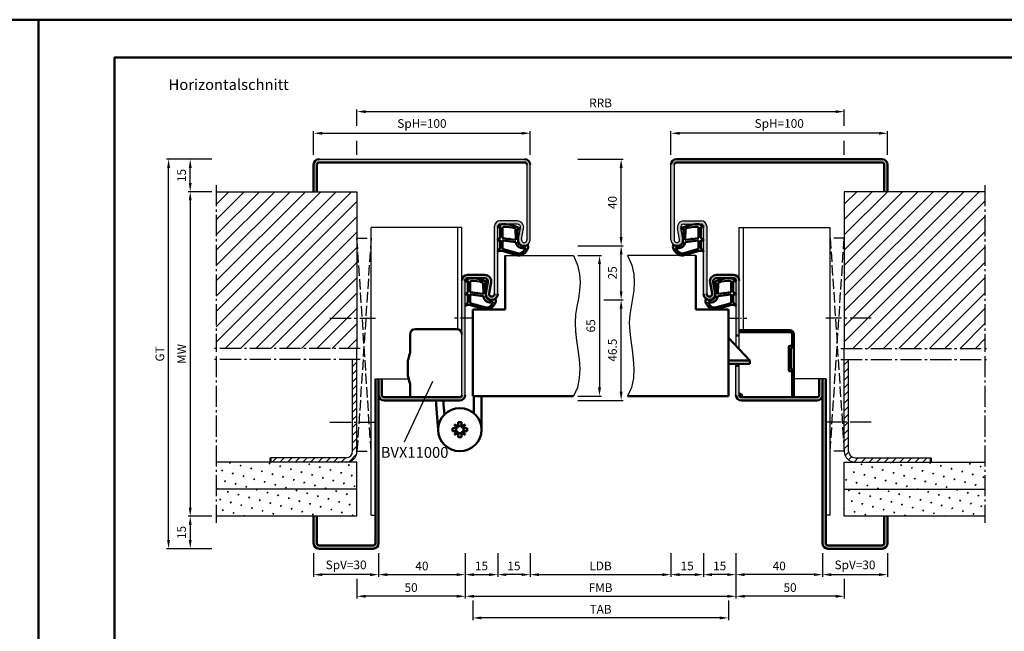
# Model space of a CAD drawing. Units: millimetres. Extents: x 0 to 2940, y -26 to 520.
# Drawn here: x 2196 to 2651, y 237 to 520 of the extents above; entities that cross this region are included whole.
import ezdxf

# ---------------------------------------------------------------- set-up
doc = ezdxf.new("R2010")
doc.units = ezdxf.units.MM
for name, pattern in [('AM_DIN_F_W050', [6.25, 4.75, -1.5]), ('AM_DIN_G_W050', [13.75, 9.75, -1.5, 1, -1.5]), ('AM_DIN_G_W050x2', [6.875, 4.75, -0.875, 0.375, -0.875])]:
    doc.linetypes.add(name, pattern=pattern)
for name, color, linetype, lineweight in [('AM_0', 7, 'Continuous', 50), ('AM_1', 14, 'Continuous', 50), ('AM_3N', 6, 'AM_DIN_F_W050', 25), ('AM_4', 3, 'Continuous', 25), ('AM_5', 3, 'Continuous', 25), ('AM_6', 2, 'Continuous', 35), ('AM_7', 4, 'AM_DIN_G_W050', 25), ('AM_8', 1, 'Continuous', 25), ('AM_BOR', 7, 'Continuous', 50)]:
    doc.layers.add(name, color=color, linetype=linetype, lineweight=lineweight)
doc.layers.add('AM_12', color=7, linetype='Continuous', lineweight=50, plot=False)
doc.styles.get("Standard").update_dxf_attribs({"font": 'isocp.shx'})
doc.dimstyles.new('AM_DIN$0', dxfattribs={"dimtxt": 4, "dimasz": 4, "dimexe": 1, "dimexo": 2, "dimgap": 1.5, "dimtad": 1, "dimdsep": 46, "dimtxsty": 'Standard', "dimcen": 0, "dimclrd": 256, "dimclre": 256, "dimclrt": 2, "dimazin": 2, "dimtp": 0.1, "dimtm": 0.1, "dimtfac": 0.71, "dimtmove": 0, "dimatfit": 3, "dimfxl": 0, "dimlwd": -1, "dimlwe": -1, "dimarcsym": 0})
pattern_1 = [(45, (0, 0), (-1.767767, 1.767767), [])]
pattern_2 = [(45, (0, 0), (-3.535534, 3.535534), [])]

# ---------------------------------------------------------------- blocks, each defined once
blk = doc.blocks.new('*D147')
at = {"layer": 'AM_5', "linetype": 'ByBlock'}
for p, q in [((2332, 457.25), (2332, 468.25)), ((2336, 467.25), (2428, 467.25)), ((2432, 457.25), (2432, 468.25))]:
    blk.add_line(p, q, dxfattribs=at)
at = {"layer": 'AM_5'}
for points in [[(2336, 467.92), (2336, 466.58), (2332, 467.25)], [(2428, 467.92), (2428, 466.58), (2432, 467.25)]]:
    blk.add_solid(points, dxfattribs=at)
at = {"layer": 'Defpoints', "color": 0}
for p in [(2432, 467.25), (2332, 455.25), (2432, 455.25)]:
    blk.add_point(p, dxfattribs=at)
at = {"layer": 'AM_5', "color": 2, "insert": (2382, 471.25), "char_height": 4, "attachment_point": 5}
blk.add_mtext('SpH=100', dxfattribs=at)
blk = doc.blocks.new('*D105')
at = {"layer": 'AM_5', "linetype": 'ByBlock'}
for p, q in [((2362, 273.25), (2362, 262.25)), ((2402, 273.25), (2402, 262.25)), ((2366, 263.25), (2398, 263.25))]:
    blk.add_line(p, q, dxfattribs=at)
at = {"layer": 'AM_5'}
for points in [[(2366, 263.92), (2366, 262.58), (2362, 263.25)], [(2398, 263.92), (2398, 262.58), (2402, 263.25)]]:
    blk.add_solid(points, dxfattribs=at)
at = {"layer": 'Defpoints', "color": 0}
for p in [(2362, 275.25), (2402, 275.25), (2402, 263.25)]:
    blk.add_point(p, dxfattribs=at)
at = {"layer": 'AM_5', "color": 2, "insert": (2382, 266.75), "char_height": 4, "attachment_point": 5}
blk.add_mtext('40', dxfattribs=at)
blk = doc.blocks.new('*D106')
at = {"layer": 'AM_5', "linetype": 'ByBlock'}
for p, q in [((2402, 273.25), (2402, 262.25)), ((2417, 273.25), (2417, 262.25)), ((2406, 263.25), (2413, 263.25))]:
    blk.add_line(p, q, dxfattribs=at)
at = {"layer": 'AM_5'}
for points in [[(2406, 263.92), (2406, 262.58), (2402, 263.25)], [(2413, 263.92), (2413, 262.58), (2417, 263.25)]]:
    blk.add_solid(points, dxfattribs=at)
at = {"layer": 'Defpoints', "color": 0}
for p in [(2402, 275.25), (2417, 275.25), (2417, 263.25)]:
    blk.add_point(p, dxfattribs=at)
at = {"layer": 'AM_5', "color": 2, "insert": (2409.5, 266.75), "char_height": 4, "attachment_point": 5}
blk.add_mtext('15', dxfattribs=at)
blk = doc.blocks.new('*D148')
at = {"layer": 'AM_5', "linetype": 'ByBlock'}
for p, q in [((2497, 457.25), (2497, 468.25)), ((2593, 467.25), (2501, 467.25)), ((2597, 457.25), (2597, 468.25))]:
    blk.add_line(p, q, dxfattribs=at)
at = {"layer": 'AM_5'}
for points in [[(2501, 467.92), (2501, 466.58), (2497, 467.25)], [(2593, 467.92), (2593, 466.58), (2597, 467.25)]]:
    blk.add_solid(points, dxfattribs=at)
at = {"layer": 'Defpoints', "color": 0}
for p in [(2497, 467.25), (2497, 455.25), (2597, 455.25)]:
    blk.add_point(p, dxfattribs=at)
at = {"layer": 'AM_5', "color": 2, "insert": (2547, 471.25), "char_height": 4, "attachment_point": 5}
blk.add_mtext('SpH=100', dxfattribs=at)
blk = doc.blocks.new('*D107')
at = {"layer": 'AM_5', "linetype": 'ByBlock'}
for p, q in [((2527, 273.25), (2527, 262.25)), ((2567, 273.25), (2567, 262.25)), ((2563, 263.25), (2531, 263.25))]:
    blk.add_line(p, q, dxfattribs=at)
at = {"layer": 'AM_5'}
for points in [[(2531, 263.92), (2531, 262.58), (2527, 263.25)], [(2563, 263.92), (2563, 262.58), (2567, 263.25)]]:
    blk.add_solid(points, dxfattribs=at)
at = {"layer": 'Defpoints', "color": 0}
for p in [(2527, 275.25), (2567, 275.25), (2527, 263.25)]:
    blk.add_point(p, dxfattribs=at)
at = {"layer": 'AM_5', "color": 2, "insert": (2547, 266.75), "char_height": 4, "attachment_point": 5}
blk.add_mtext('40', dxfattribs=at)
blk = doc.blocks.new('*D108')
at = {"layer": 'AM_5', "linetype": 'ByBlock'}
for p, q in [((2512, 273.25), (2512, 262.25)), ((2527, 273.25), (2527, 262.25)), ((2523, 263.25), (2516, 263.25))]:
    blk.add_line(p, q, dxfattribs=at)
at = {"layer": 'AM_5'}
for points in [[(2516, 263.92), (2516, 262.58), (2512, 263.25)], [(2523, 263.92), (2523, 262.58), (2527, 263.25)]]:
    blk.add_solid(points, dxfattribs=at)
at = {"layer": 'Defpoints', "color": 0}
for p in [(2512, 275.25), (2527, 275.25), (2512, 263.25)]:
    blk.add_point(p, dxfattribs=at)
at = {"layer": 'AM_5', "color": 2, "insert": (2519.5, 266.75), "char_height": 4, "attachment_point": 5}
blk.add_mtext('15', dxfattribs=at)
blk = doc.blocks.new('*D109')
at = {"layer": 'AM_5', "linetype": 'ByBlock'}
for p, q in [((2402, 273.25), (2402, 252.25)), ((2527, 273.25), (2527, 252.25)), ((2406, 253.25), (2523, 253.25))]:
    blk.add_line(p, q, dxfattribs=at)
at = {"layer": 'AM_5'}
for points in [[(2406, 253.92), (2406, 252.58), (2402, 253.25)], [(2523, 253.92), (2523, 252.58), (2527, 253.25)]]:
    blk.add_solid(points, dxfattribs=at)
at = {"layer": 'Defpoints', "color": 0}
for p in [(2402, 275.25), (2527, 275.25), (2527, 253.25)]:
    blk.add_point(p, dxfattribs=at)
at = {"layer": 'AM_5', "color": 2, "insert": (2464.5, 256.75), "char_height": 4, "attachment_point": 5}
blk.add_mtext('FMB', dxfattribs=at)
blk = doc.blocks.new('*D110')
at = {"layer": 'AM_5', "linetype": 'ByBlock'}
for p, q in [((2432, 273.25), (2432, 262.25)), ((2497, 273.25), (2497, 262.25)), ((2436, 263.25), (2493, 263.25))]:
    blk.add_line(p, q, dxfattribs=at)
at = {"layer": 'AM_5'}
for points in [[(2436, 263.92), (2436, 262.58), (2432, 263.25)], [(2493, 263.92), (2493, 262.58), (2497, 263.25)]]:
    blk.add_solid(points, dxfattribs=at)
at = {"layer": 'Defpoints', "color": 0}
for p in [(2432, 275.25), (2497, 275.25), (2497, 263.25)]:
    blk.add_point(p, dxfattribs=at)
at = {"layer": 'AM_5', "color": 2, "insert": (2464.5, 266.78), "char_height": 4, "attachment_point": 5}
blk.add_mtext('LDB', dxfattribs=at)
blk = doc.blocks.new('*D149')
at = {"layer": 'AM_5', "linetype": 'ByBlock'}
for p, q in [((2352, 470.75), (2352, 478.25)), ((2577, 470.75), (2577, 478.25)), ((2356, 477.25), (2573, 477.25)), ((2352, 457.25), (2352, 463.75)), ((2577, 457.25), (2577, 463.75))]:
    blk.add_line(p, q, dxfattribs=at)
at = {"layer": 'AM_5'}
for points in [[(2356, 477.92), (2356, 476.58), (2352, 477.25)], [(2573, 477.92), (2573, 476.58), (2577, 477.25)]]:
    blk.add_solid(points, dxfattribs=at)
at = {"layer": 'Defpoints', "color": 0}
for p in [(2577, 477.25), (2352, 455.25), (2577, 455.25)]:
    blk.add_point(p, dxfattribs=at)
at = {"layer": 'AM_5', "color": 2, "insert": (2464.5, 480.75), "char_height": 4, "attachment_point": 5}
blk.add_mtext('RRB', dxfattribs=at)
blk = doc.blocks.new('*D111')
at = {"layer": 'AM_5', "linetype": 'ByBlock'}
for p, q in [((2567, 273.25), (2567, 262.25)), ((2597, 273.25), (2597, 262.25)), ((2571, 263.25), (2593, 263.25))]:
    blk.add_line(p, q, dxfattribs=at)
at = {"layer": 'AM_5'}
for points in [[(2571, 263.92), (2571, 262.58), (2567, 263.25)], [(2593, 263.92), (2593, 262.58), (2597, 263.25)]]:
    blk.add_solid(points, dxfattribs=at)
at = {"layer": 'Defpoints', "color": 0}
for p in [(2567, 275.25), (2597, 275.25), (2597, 263.25)]:
    blk.add_point(p, dxfattribs=at)
at = {"layer": 'AM_5', "color": 2, "insert": (2582, 267.25), "char_height": 4, "attachment_point": 5}
blk.add_mtext('SpV=30', dxfattribs=at)
blk = doc.blocks.new('*D74')
at = {"layer": 'AM_5', "linetype": 'ByBlock'}
for p, q in [((2417, 273.25), (2417, 262.25)), ((2432, 273.25), (2432, 262.25)), ((2428, 263.25), (2421, 263.25))]:
    blk.add_line(p, q, dxfattribs=at)
at = {"layer": 'AM_5'}
for points in [[(2421, 263.92), (2421, 262.58), (2417, 263.25)], [(2428, 263.92), (2428, 262.58), (2432, 263.25)]]:
    blk.add_solid(points, dxfattribs=at)
at = {"layer": 'Defpoints', "color": 0}
for p in [(2417, 275.25), (2432, 275.25), (2417, 263.25)]:
    blk.add_point(p, dxfattribs=at)
at = {"layer": 'AM_5', "color": 2, "insert": (2424.5, 266.75), "char_height": 4, "attachment_point": 5}
blk.add_mtext('15', dxfattribs=at)
blk = doc.blocks.new('*D75')
at = {"layer": 'AM_5', "linetype": 'ByBlock'}
for p, q in [((2497, 273.25), (2497, 262.25)), ((2512, 273.25), (2512, 262.25)), ((2501, 263.25), (2508, 263.25))]:
    blk.add_line(p, q, dxfattribs=at)
at = {"layer": 'AM_5'}
for points in [[(2501, 263.92), (2501, 262.58), (2497, 263.25)], [(2508, 263.92), (2508, 262.58), (2512, 263.25)]]:
    blk.add_solid(points, dxfattribs=at)
at = {"layer": 'Defpoints', "color": 0}
for p in [(2497, 275.25), (2512, 275.25), (2512, 263.25)]:
    blk.add_point(p, dxfattribs=at)
at = {"layer": 'AM_5', "color": 2, "insert": (2504.5, 266.75), "char_height": 4, "attachment_point": 5}
blk.add_mtext('15', dxfattribs=at)
blk = doc.blocks.new('*D76')
at = {"layer": 'AM_5', "linetype": 'ByBlock'}
for p, q in [((2527, 273.25), (2527, 252.25)), ((2577, 261.25), (2577, 252.25)), ((2573, 253.25), (2531, 253.25))]:
    blk.add_line(p, q, dxfattribs=at)
at = {"layer": 'AM_5'}
for points in [[(2531, 253.92), (2531, 252.58), (2527, 253.25)], [(2573, 253.92), (2573, 252.58), (2577, 253.25)]]:
    blk.add_solid(points, dxfattribs=at)
at = {"layer": 'Defpoints', "color": 0}
for p in [(2527, 275.25), (2577, 263.25), (2527, 253.25)]:
    blk.add_point(p, dxfattribs=at)
at = {"layer": 'AM_5', "color": 2, "insert": (2552, 256.75), "char_height": 4, "attachment_point": 5}
blk.add_mtext('50', dxfattribs=at)
blk = doc.blocks.new('*D77')
at = {"layer": 'AM_5', "linetype": 'ByBlock'}
for p, q in [((2405.5, 251.25), (2405.5, 242.25)), ((2523.5, 251.25), (2523.5, 242.25)), ((2519.5, 243.25), (2409.5, 243.25))]:
    blk.add_line(p, q, dxfattribs=at)
at = {"layer": 'AM_5'}
for points in [[(2409.5, 243.92), (2409.5, 242.58), (2405.5, 243.25)], [(2519.5, 243.92), (2519.5, 242.58), (2523.5, 243.25)]]:
    blk.add_solid(points, dxfattribs=at)
at = {"layer": 'Defpoints', "color": 0}
for p in [(2405.5, 253.25), (2523.5, 253.25), (2405.5, 243.25)]:
    blk.add_point(p, dxfattribs=at)
at = {"layer": 'AM_5', "color": 2, "insert": (2464.5, 246.75), "char_height": 4, "attachment_point": 5}
blk.add_mtext('TAB', dxfattribs=at)
blk = doc.blocks.new('*D24')
at = {"layer": 'AM_5', "linetype": 'ByBlock'}
for p, q in [((2332, 273.25), (2332, 262.25)), ((2362, 273.25), (2362, 262.25)), ((2358, 263.25), (2336, 263.25))]:
    blk.add_line(p, q, dxfattribs=at)
at = {"layer": 'AM_5'}
for points in [[(2336, 263.92), (2336, 262.58), (2332, 263.25)], [(2358, 263.92), (2358, 262.58), (2362, 263.25)]]:
    blk.add_solid(points, dxfattribs=at)
at = {"layer": 'Defpoints', "color": 0}
for p in [(2332, 275.25), (2362, 275.25), (2332, 263.25)]:
    blk.add_point(p, dxfattribs=at)
at = {"layer": 'AM_5', "color": 2, "insert": (2347, 267.25), "char_height": 4, "attachment_point": 5}
blk.add_mtext('SpV=30', dxfattribs=at)
blk = doc.blocks.new('*D27')
at = {"layer": 'AM_5', "linetype": 'ByBlock'}
for p, q in [((2454, 410.75), (2465, 410.75)), ((2464, 406.75), (2464, 349.75)), ((2454, 345.75), (2465, 345.75))]:
    blk.add_line(p, q, dxfattribs=at)
at = {"layer": 'AM_5'}
for points in [[(2463.33, 406.75), (2464.67, 406.75), (2464, 410.75)], [(2463.33, 349.75), (2464.67, 349.75), (2464, 345.75)]]:
    blk.add_solid(points, dxfattribs=at)
at = {"layer": 'Defpoints', "color": 0}
for p in [(2452, 410.75), (2452, 345.75), (2464, 345.75)]:
    blk.add_point(p, dxfattribs=at)
at = {"layer": 'AM_5', "color": 2, "insert": (2460.5, 378.25), "char_height": 4, "attachment_point": 5, "rotation": 90}
blk.add_mtext('65', dxfattribs=at)
blk = doc.blocks.new('*D28')
at = {"layer": 'AM_5', "linetype": 'ByBlock'}
for p, q in [((2466, 390.25), (2475, 390.25)), ((2474, 347.75), (2474, 386.25)), ((2454, 343.75), (2475, 343.75))]:
    blk.add_line(p, q, dxfattribs=at)
at = {"layer": 'AM_5'}
for points in [[(2473.33, 386.25), (2474.67, 386.25), (2474, 390.25)], [(2473.33, 347.75), (2474.67, 347.75), (2474, 343.75)]]:
    blk.add_solid(points, dxfattribs=at)
at = {"layer": 'Defpoints', "color": 0}
for p in [(2464, 390.25), (2474, 390.25), (2452, 343.75)]:
    blk.add_point(p, dxfattribs=at)
at = {"layer": 'AM_5', "color": 2, "insert": (2470.5, 367), "char_height": 4, "attachment_point": 5, "rotation": 90}
blk.add_mtext('46.5', dxfattribs=at)
blk = doc.blocks.new('*D29')
at = {"layer": 'AM_5', "linetype": 'ByBlock'}
for p, q in [((2454, 415.25), (2475, 415.25)), ((2474, 394.25), (2474, 411.25)), ((2466, 390.25), (2475, 390.25))]:
    blk.add_line(p, q, dxfattribs=at)
at = {"layer": 'AM_5'}
for points in [[(2473.33, 411.25), (2474.67, 411.25), (2474, 415.25)], [(2473.33, 394.25), (2474.67, 394.25), (2474, 390.25)]]:
    blk.add_solid(points, dxfattribs=at)
at = {"layer": 'Defpoints', "color": 0}
for p in [(2452, 415.25), (2474, 415.25), (2464, 390.25)]:
    blk.add_point(p, dxfattribs=at)
at = {"layer": 'AM_5', "color": 2, "insert": (2470.5, 402.75), "char_height": 4, "attachment_point": 5, "rotation": 90}
blk.add_mtext('25', dxfattribs=at)
blk = doc.blocks.new('*D45')
at = {"layer": 'AM_5', "linetype": 'ByBlock'}
for p, q in [((2285, 455.25), (2264, 455.25)), ((2265, 279.25), (2265, 451.25)), ((2285, 275.25), (2264, 275.25))]:
    blk.add_line(p, q, dxfattribs=at)
at = {"layer": 'AM_5'}
for points in [[(2264.33, 451.25), (2265.67, 451.25), (2265, 455.25)], [(2264.33, 279.25), (2265.67, 279.25), (2265, 275.25)]]:
    blk.add_solid(points, dxfattribs=at)
at = {"layer": 'Defpoints', "color": 0}
for p in [(2265, 455.25), (2287, 455.25), (2287, 275.25)]:
    blk.add_point(p, dxfattribs=at)
at = {"layer": 'AM_5', "color": 2, "insert": (2261.49, 365.25), "char_height": 4, "attachment_point": 5, "rotation": 90}
blk.add_mtext('GT', dxfattribs=at)
blk = doc.blocks.new('*D46')
at = {"layer": 'AM_5', "linetype": 'ByBlock'}
for p, q in [((2285, 440.25), (2274, 440.25)), ((2275, 436.25), (2275, 294.25)), ((2285, 290.25), (2274, 290.25))]:
    blk.add_line(p, q, dxfattribs=at)
at = {"layer": 'AM_5'}
for points in [[(2274.33, 436.25), (2275.67, 436.25), (2275, 440.25)], [(2274.33, 294.25), (2275.67, 294.25), (2275, 290.25)]]:
    blk.add_solid(points, dxfattribs=at)
at = {"layer": 'Defpoints', "color": 0}
for p in [(2287, 440.25), (2275, 290.25), (2287, 290.25)]:
    blk.add_point(p, dxfattribs=at)
at = {"layer": 'AM_5', "color": 2, "insert": (2271.5, 365.25), "char_height": 4, "attachment_point": 5, "rotation": 90}
blk.add_mtext('MW', dxfattribs=at)
blk = doc.blocks.new('*D47')
at = {"layer": 'AM_5', "linetype": 'ByBlock'}
for p, q in [((2285, 455.25), (2274, 455.25)), ((2275, 444.25), (2275, 451.25)), ((2285, 440.25), (2274, 440.25))]:
    blk.add_line(p, q, dxfattribs=at)
at = {"layer": 'AM_5'}
for points in [[(2274.33, 451.25), (2275.67, 451.25), (2275, 455.25)], [(2274.33, 444.25), (2275.67, 444.25), (2275, 440.25)]]:
    blk.add_solid(points, dxfattribs=at)
at = {"layer": 'Defpoints', "color": 0}
for p in [(2275, 455.25), (2287, 455.25), (2287, 440.25)]:
    blk.add_point(p, dxfattribs=at)
at = {"layer": 'AM_5', "color": 2, "insert": (2271.5, 447.75), "char_height": 4, "attachment_point": 5, "rotation": 90}
blk.add_mtext('15', dxfattribs=at)
blk = doc.blocks.new('*D48')
at = {"layer": 'AM_5', "linetype": 'ByBlock'}
for p, q in [((2285, 290.25), (2274, 290.25)), ((2275, 286.25), (2275, 279.25)), ((2285, 275.25), (2274, 275.25))]:
    blk.add_line(p, q, dxfattribs=at)
at = {"layer": 'AM_5'}
for points in [[(2274.33, 286.25), (2275.67, 286.25), (2275, 290.25)], [(2274.33, 279.25), (2275.67, 279.25), (2275, 275.25)]]:
    blk.add_solid(points, dxfattribs=at)
at = {"layer": 'Defpoints', "color": 0}
for p in [(2287, 290.25), (2275, 275.25), (2287, 275.25)]:
    blk.add_point(p, dxfattribs=at)
at = {"layer": 'AM_5', "color": 2, "insert": (2271.5, 282.75), "char_height": 4, "attachment_point": 5, "rotation": 90}
blk.add_mtext('15', dxfattribs=at)
blk = doc.blocks.new('*D49')
at = {"layer": 'AM_5', "linetype": 'ByBlock'}
for p, q in [((2454, 455.25), (2475, 455.25)), ((2474, 419.25), (2474, 451.25)), ((2454, 415.25), (2475, 415.25))]:
    blk.add_line(p, q, dxfattribs=at)
at = {"layer": 'AM_5'}
for points in [[(2473.33, 451.25), (2474.67, 451.25), (2474, 455.25)], [(2473.33, 419.25), (2474.67, 419.25), (2474, 415.25)]]:
    blk.add_solid(points, dxfattribs=at)
at = {"layer": 'Defpoints', "color": 0}
for p in [(2452, 455.25), (2474, 455.25), (2452, 415.25)]:
    blk.add_point(p, dxfattribs=at)
at = {"layer": 'AM_5', "color": 2, "insert": (2470.5, 435.25), "char_height": 4, "attachment_point": 5, "rotation": 90}
blk.add_mtext('40', dxfattribs=at)
blk = doc.blocks.new('*D73')
at = {"layer": 'AM_5', "linetype": 'ByBlock'}
for p, q in [((2402, 273.25), (2402, 252.25)), ((2352, 261.25), (2352, 252.25)), ((2398, 253.25), (2356, 253.25))]:
    blk.add_line(p, q, dxfattribs=at)
at = {"layer": 'AM_5'}
for points in [[(2356, 253.92), (2356, 252.58), (2352, 253.25)], [(2398, 253.92), (2398, 252.58), (2402, 253.25)]]:
    blk.add_solid(points, dxfattribs=at)
at = {"layer": 'Defpoints', "color": 0}
for p in [(2402, 275.25), (2352, 263.25), (2352, 253.25)]:
    blk.add_point(p, dxfattribs=at)
at = {"layer": 'AM_5', "color": 2, "insert": (2377, 256.75), "char_height": 4, "attachment_point": 5}
blk.add_mtext('50', dxfattribs=at)
blk = doc.blocks.new('DIN_A3_BOS')
at = {"layer": 'AM_12'}
blk.add_lwpolyline([(0, 0), (420, 0), (420, 297), (0, 297)], close=True, dxfattribs=at)
at = {"layer": 'AM_BOR'}
blk.add_lwpolyline([(20, 10), (410, 10), (410, 287), (20, 287)], close=True, dxfattribs=at)

msp = doc.modelspace()

# ---------------------------------------------------------------- hatches: boundary and pattern name
at = {"layer": 'AM_8'}
h = msp.add_hatch(color=256, dxfattribs=at)
h.dxf.hatch_style = 1
h.paths.add_polyline_path([(2417, 424.25, -0.4142136), (2418, 425.25), (2426, 425.25, -0.4693847), (2427.475, 423.475), (2426.547, 418.505, 1.0968549), (2432, 418), (2432, 452.75, 0.4142136), (2429.5, 455.25), (2334.5, 455.25, 0.4142136), (2332, 452.75), (2332, 440.25), (2333.5, 440.25), (2333.5, 452.75, -0.4142136), (2334.5, 453.75), (2429.5, 453.75, -0.4142136), (2430.5, 452.75), (2430.5, 418, -1.0968549), (2428.021, 418.229), (2428.949, 423.199, 0.4693847), (2426, 426.75), (2418, 426.75, 0.4142136), (2415.5, 424.25), (2415.5, 393, -1.0968549), (2413.021, 393.229), (2413.949, 398.199, 0.4693847), (2411, 401.75), (2403, 401.75, 0.4142136), (2400.5, 399.25), (2400.5, 346.25, -0.4142136), (2399.5, 345.25), (2364.5, 345.25, -0.4142136), (2363.5, 346.25), (2363.5, 353.75), (2362, 353.75), (2362, 346.25, 0.4142136), (2364.5, 343.75), (2399.5, 343.75, 0.4142136), (2402, 346.25), (2402, 399.25, -0.4142136), (2403, 400.25), (2411, 400.25, -0.4693847), (2412.475, 398.475), (2411.547, 393.505, 1.0968549), (2417, 393)])
h = msp.add_hatch(color=256, dxfattribs=at)
h.dxf.hatch_style = 1
h.paths.add_polyline_path([(2526, 401.75), (2518, 401.75, 0.4693847), (2515.051, 398.199), (2515.979, 393.229, -1.0968549), (2513.5, 393), (2513.5, 424.25, 0.4142136), (2511, 426.75), (2503, 426.75, 0.4693847), (2500.051, 423.199), (2500.979, 418.229, -1.0968549), (2498.5, 418), (2498.5, 452.75, -0.4142136), (2499.5, 453.75), (2594.5, 453.75, -0.4142136), (2595.5, 452.75), (2595.5, 440.25), (2597, 440.25), (2597, 452.75, 0.4142136), (2594.5, 455.25), (2499.5, 455.25, 0.4142136), (2497, 452.75), (2497, 418, 1.0968549), (2502.453, 418.505), (2501.525, 423.475, -0.4693847), (2503, 425.25), (2511, 425.25, -0.4142136), (2512, 424.25), (2512, 393, 1.0968549), (2517.453, 393.505), (2516.525, 398.475, -0.4693847), (2518, 400.25), (2526, 400.25, -0.4142136), (2527, 399.25), (2527, 373.75), (2528.5, 373.75), (2528.5, 399.25, 0.4142136)])
h = msp.add_hatch(dxfattribs=at)
h.set_pattern_fill('_U', color=256, scale=5, angle=45, pattern_type=0)
h.set_pattern_definition(pattern_2)
h.paths.add_polyline_path([(2352, 440.25), (2287, 440.25), (2287, 367.75), (2352, 367.75)])
h = msp.add_hatch(dxfattribs=at)
h.set_pattern_fill('_U', color=256, scale=5, angle=45, pattern_type=0)
h.set_pattern_definition(pattern_2)
h.paths.add_polyline_path([(2642, 440.25), (2577, 440.25), (2577, 367.75), (2642, 367.75)])
h = msp.add_hatch(dxfattribs=at)
h.set_pattern_fill('_U', color=256, scale=2.3, angle=45, style=0, double=1, pattern_type=0)
h.set_pattern_definition([(45, (2534.6687, 387.3472), (-1.62635, 1.62635), []), (135, (2534.6687, 387.3472), (-1.62635, -1.62635), [])])
edge = h.paths.add_edge_path()
edge.add_arc((2551.9, 374.35), 1, 0, 90, ccw=False)
edge.add_line((2552.9, 374.35), (2552.9, 369.55))
edge.add_arc((2552.4, 369.55), 0.5, -90, 0, ccw=False)
edge.add_line((2552.4, 369.05), (2551.9, 369.05))
edge.add_arc((2551.9, 368.55), 0.5, 90, 180)
edge.add_line((2551.4, 368.55), (2551.4, 357.75))
edge.add_arc((2551.9, 357.75), 0.5, 180, 270)
edge.add_line((2551.9, 357.25), (2552.4, 357.25))
edge.add_arc((2552.4, 356.75), 0.5, 0, 90, ccw=False)
edge.add_line((2552.9, 356.75), (2552.9, 345.25))
edge.add_line((2552.9, 345.25), (2553.8, 345.25))
edge.add_line((2553.8, 345.25), (2553.8, 356.75))
edge.add_arc((2552.4, 356.75), 1.4, 0, 90)
edge.add_line((2552.4, 358.15), (2552.3, 358.15))
edge.add_line((2552.3, 358.15), (2552.3, 368.15))
edge.add_line((2552.3, 368.15), (2552.4, 368.15))
edge.add_arc((2552.4, 369.55), 1.4, 270, 360)
edge.add_line((2553.8, 369.55), (2553.8, 374.35))
edge.add_arc((2551.9, 374.35), 1.9, 0, 90)
edge.add_line((2551.9, 376.25), (2528.5, 376.25))
edge.add_line((2528.5, 376.25), (2528.5, 375.35))
edge.add_line((2528.5, 375.35), (2547.343, 375.35))
edge.add_line((2547.343, 375.35), (2551.9, 375.35))
h = msp.add_hatch(dxfattribs=at)
h.set_pattern_fill('_U', color=256, scale=2.5, angle=45, pattern_type=0)
h.set_pattern_definition(pattern_1)
h.paths.add_polyline_path([(2352, 320.25), (2352, 362.75), (2350, 362.75), (2350, 320.25, -0.4142136), (2347, 317.25), (2312, 317.25), (2312, 315.25), (2347, 315.25, 0.4142136)])
h = msp.add_hatch(color=256, dxfattribs=at)
h.dxf.hatch_style = 1
h.paths.add_polyline_path([(2567, 346.25), (2567, 353.75), (2565.5, 353.75), (2565.5, 346.25, -0.4142136), (2564.5, 345.25), (2529.5, 345.25, -0.4142136), (2528.5, 346.25), (2528.5, 359.75), (2527, 359.75), (2527, 346.25, 0.4142136), (2529.5, 343.75), (2564.5, 343.75, 0.4142136)])
h = msp.add_hatch(dxfattribs=at)
h.set_pattern_fill('_U', color=256, scale=2.5, angle=45, pattern_type=0)
h.set_pattern_definition(pattern_1)
h.paths.add_polyline_path([(2617, 317.25), (2582, 317.25, -0.4142136), (2579, 320.25), (2579, 362.75), (2577, 362.75), (2577, 320.25, 0.4142136), (2582, 315.25), (2617, 315.25)])
h = msp.add_hatch(color=256, dxfattribs=at)
h.dxf.hatch_style = 1
h.paths.add_polyline_path([(2362, 353.75), (2360.5, 353.75), (2360.5, 277.75, -0.4142136), (2359.5, 276.75), (2334.5, 276.75, -0.4142136), (2333.5, 277.75), (2333.5, 290.25), (2332, 290.25), (2332, 277.75, 0.4142136), (2334.5, 275.25), (2359.5, 275.25, 0.4142136), (2362, 277.75)])
h = msp.add_hatch(color=256, dxfattribs=at)
h.dxf.hatch_style = 1
h.paths.add_polyline_path([(2597, 277.75), (2597, 290.25), (2595.5, 290.25), (2595.5, 277.75, -0.4142136), (2594.5, 276.75), (2569.5, 276.75, -0.4142136), (2568.5, 277.75), (2568.5, 353.75), (2567, 353.75), (2567, 346.25), (2567, 277.75, 0.4142136), (2569.5, 275.25), (2594.5, 275.25, 0.4142136)])
h = msp.add_hatch(dxfattribs=at)
h.set_pattern_fill('SWAMP', color=256, scale=0.2, angle=45)
h.paths.add_polyline_path([(2352, 315.25), (2287, 315.25), (2287, 302.75), (2352, 302.75)])
h = msp.add_hatch(dxfattribs=at)
h.set_pattern_fill('SWAMP', color=256, scale=0.2, angle=45)
h.paths.add_polyline_path([(2642, 315.25), (2577, 315.25), (2577, 302.75), (2642, 302.75)])
h = msp.add_hatch(dxfattribs=at)
h.set_pattern_fill('SWAMP', color=256, scale=0.2, angle=45)
h.paths.add_polyline_path([(2352, 302.75), (2287, 302.75), (2287, 290.25), (2352, 290.25)])
h = msp.add_hatch(dxfattribs=at)
h.set_pattern_fill('SWAMP', color=256, scale=0.2, angle=45)
h.paths.add_polyline_path([(2642, 302.75), (2577, 302.75), (2577, 290.25), (2642, 290.25)])

# ---------------------------------------------------------------- linework, layer by layer
for p, q in [((2334.5, 455.25), (2429.5, 455.25)), ((2430.5, 452.75), (2430.5, 418)), ((2432, 418), (2432, 452.75)), ((2497, 418), (2497, 452.75)), ((2498.5, 452.75), (2498.5, 418)), ((2287, 440.25), (2352, 440.25)), ((2352, 440.25), (2352, 367.75)), ((2642, 440.25), (2577, 440.25)), ((2577, 440.25), (2577, 367.75)), ((2358.5, 290.75), (2358.5, 423.75)), ((2400.5, 423.75), (2358.5, 423.75)), ((2398.5, 423.75), (2398.5, 376.699)), ((2400.5, 346.25), (2400.5, 423.75)), ((2415.5, 393), (2415.5, 424.25)), ((2417, 393), (2417, 424.25)), ((2426, 426.75), (2418, 426.75)), ((2426, 425.25), (2418, 425.25)), ((2426.547, 418.505), (2427.475, 423.475)), ((2428.021, 418.229), (2428.949, 423.199)), ((2500.979, 418.229), (2500.051, 423.199)), ((2502.453, 418.505), (2501.525, 423.475)), ((2503, 426.75), (2511, 426.75)), ((2503, 425.25), (2511, 425.25)), ((2512, 393), (2512, 424.25)), ((2513.5, 424.25), (2513.5, 393)), ((2528.5, 423.75), (2570.5, 423.75)), ((2528.5, 367.5), (2528.5, 423.75)), ((2530.5, 376.25), (2530.5, 423.75)), ((2570.5, 290.75), (2570.5, 423.75)), ((2420.5, 410.75), (2452, 410.75)), ((2508.5, 410.75), (2477, 410.75)), ((2402, 346.25), (2402, 399.25)), ((2527, 399.25), (2527, 369.075)), ((2350, 320.25), (2350, 362.75)), ((2352, 320.25), (2352, 362.75)), ((2527, 346.25), (2527, 360.75)), ((2528.5, 346.25), (2528.5, 360.75)), ((2577, 320.25), (2577, 362.75)), ((2579, 320.25), (2579, 362.75)), ((2360.5, 353.75), (2375.887, 353.75)), ((2568.5, 353.75), (2553.8, 353.75)), ((2376.1, 345.25), (2375.2, 345.25)), ((2552.9, 345.25), (2553.8, 345.25)), ((2352, 315.25), (2287, 315.25)), ((2347, 317.25), (2312, 317.25)), ((2352, 290.25), (2352, 315.25)), ((2577, 315.25), (2642, 315.25)), ((2577, 290.25), (2577, 315.25)), ((2582, 317.25), (2617, 317.25)), ((2352, 302.75), (2287, 302.75)), ((2577, 302.75), (2642, 302.75)), ((2352, 290.25), (2287, 290.25)), ((2358.5, 290.75), (2360.5, 290.75)), ((2570.5, 290.75), (2568.5, 290.75)), ((2642, 290.25), (2577, 290.25))]:
    msp.add_line(p, q)
for centre, radius, start, end in [((2418, 424.25), 2.5, 90, 180), ((2418, 424.25), 1, 90, 180), ((2426, 423.75), 3, 349.42142, 90), ((2426, 423.75), 1.5, 349.42142, 90), ((2503, 423.75), 3, 90, 190.57858), ((2503, 423.75), 1.5, 90, 190.57858), ((2511, 424.25), 2.5, 0, 90), ((2511, 424.25), 1, 0, 90), ((2429.25, 418), 2.75, 169.42142, 0), ((2499.75, 418), 2.75, 180, 10.57858), ((2429.25, 418), 1.25, 169.42142, 0), ((2499.75, 418), 1.25, 180, 10.57858), ((2347, 320.25), 5, 270, 0), ((2347, 320.25), 3, 270, 0), ((2582, 320.25), 5, 180, 270), ((2582, 320.25), 3, 180, 270)]:
    msp.add_arc(centre, radius, start, end)
at = {"layer": 'AM_0'}
for p, q in [((2499.5, 455.25), (2594.5, 455.25)), ((2332, 440.25), (2332, 452.75)), ((2333.5, 440.25), (2333.5, 452.75)), ((2334.5, 453.75), (2429.5, 453.75)), ((2594.5, 453.75), (2499.5, 453.75)), ((2595.5, 440.25), (2595.5, 452.75)), ((2597, 440.25), (2597, 452.75)), ((2420.5, 385.75), (2420.5, 410.75)), ((2508.5, 385.75), (2508.5, 410.75)), ((2411, 401.75), (2403, 401.75)), ((2411, 400.25), (2403, 400.25)), ((2518, 401.75), (2526, 401.75)), ((2518, 400.25), (2526, 400.25)), ((2411.547, 393.505), (2412.475, 398.475)), ((2413.021, 393.229), (2413.949, 398.199)), ((2515.979, 393.229), (2515.051, 398.199)), ((2517.453, 393.505), (2516.525, 398.475)), ((2405.5, 385.75), (2420.5, 385.75)), ((2405.5, 385.75), (2405.5, 345.75)), ((2523.5, 385.75), (2508.5, 385.75)), ((2523.5, 385.75), (2523.5, 345.75)), ((2528.5, 373.75), (2527, 373.75)), ((2528.5, 376.25), (2551.9, 376.25)), ((2528.5, 375.35), (2551.9, 375.35)), ((2552.9, 369.55), (2552.9, 374.35)), ((2553.8, 345.25), (2553.8, 374.35)), ((2533.5, 362.25), (2523.5, 372.75)), ((2551.4, 357.75), (2551.4, 368.55)), ((2552.4, 369.05), (2551.9, 369.05)), ((2375.615, 362.567), (2376.462, 365.528)), ((2552.3, 358.15), (2552.3, 368.15)), ((2552.4, 368.15), (2552.3, 368.15)), ((2375.5, 355.496), (2375.5, 361.743)), ((2533.5, 362.25), (2523.5, 362.25)), ((2533.5, 360.75), (2523.5, 360.75)), ((2528.5, 359.75), (2527, 359.75)), ((2533.5, 360.75), (2533.5, 362.25)), ((2375.615, 354.672), (2376.462, 351.798)), ((2552.4, 357.25), (2551.9, 357.25)), ((2552.4, 358.15), (2552.3, 358.15)), ((2552.9, 345.25), (2552.9, 356.75)), ((2360.5, 277.75), (2360.5, 353.75)), ((2362, 353.75), (2362, 277.75)), ((2363.5, 353.75), (2363.5, 346.25)), ((2565.5, 353.75), (2565.5, 346.25)), ((2567, 353.75), (2567, 277.75)), ((2568.5, 277.75), (2568.5, 353.75)), ((2406, 337.849), (2406, 345.75)), ((2409.5, 345.75), (2409.5, 330.25)), ((2523.5, 345.75), (2477, 345.75)), ((2529.4, 346.75), (2528.5, 346.75)), ((2529.4, 346.75), (2530, 345.25)), ((2364.5, 345.25), (2399.5, 345.25)), ((2364.5, 343.75), (2399.5, 343.75)), ((2388.5, 343.75), (2388.5, 341.7)), ((2388.5, 341.7), (2389.5, 330.25)), ((2392, 341.853), (2392, 343.75)), ((2392, 341.853), (2392.398, 337.29)), ((2564.5, 345.25), (2529.5, 345.25)), ((2564.5, 343.75), (2529.5, 343.75)), ((2398.79, 331.799), (2397.096, 332.654)), ((2397.096, 332.654), (2397.951, 330.96)), ((2398.79, 331.799), (2398.79, 333.65)), ((2398.79, 333.65), (2400.21, 333.65)), ((2400.21, 331.799), (2400.21, 333.65)), ((2401.904, 332.654), (2400.21, 331.799)), ((2401.049, 330.96), (2401.904, 332.654)), ((2396.1, 329.54), (2396.1, 330.96)), ((2397.951, 330.96), (2396.1, 330.96)), ((2397.951, 329.54), (2396.1, 329.54)), ((2397.951, 329.54), (2397.096, 327.846)), ((2397.096, 327.846), (2398.79, 328.701)), ((2398.79, 328.701), (2398.79, 326.85)), ((2400.21, 328.701), (2400.21, 326.85)), ((2400.21, 328.701), (2401.904, 327.846)), ((2401.049, 330.96), (2402.9, 330.96)), ((2401.049, 329.54), (2402.9, 329.54)), ((2401.904, 327.846), (2401.049, 329.54)), ((2402.9, 329.54), (2402.9, 330.96)), ((2398.79, 326.85), (2400.21, 326.85)), ((2312, 315.25), (2312, 317.25)), ((2617, 315.25), (2617, 317.25)), ((2332, 290.25), (2332, 277.75)), ((2333.5, 290.25), (2333.5, 277.75)), ((2595.5, 290.25), (2595.5, 277.75)), ((2597, 290.25), (2597, 277.75)), ((2334.5, 276.75), (2359.5, 276.75)), ((2334.5, 275.25), (2359.5, 275.25)), ((2594.5, 276.75), (2569.5, 276.75)), ((2594.5, 275.25), (2569.5, 275.25))]:
    msp.add_line(p, q, dxfattribs=at)
at = {"layer": 'AM_0', "ltscale": 0.5}
for p, q in [((2376.5, 374.25), (2376.5, 365.803)), ((2379, 376.75), (2398, 376.75)), ((2376.5, 345.25), (2376.5, 351.523))]:
    msp.add_line(p, q, dxfattribs=at)
at = {"layer": 'AM_0'}
msp.add_lwpolyline([(2405.5, 345.75), (2452, 345.75)], dxfattribs=at)
msp.add_circle((2399.5, 330.25), 10, dxfattribs=at)
for centre, radius, start, end in [((2334.5, 452.75), 2.5, 90, 180), ((2429.5, 452.75), 2.5, 0, 90), ((2499.5, 452.75), 2.5, 90, 180), ((2594.5, 452.75), 2.5, 0, 90), ((2334.5, 452.75), 1, 90, 180), ((2429.5, 452.75), 1, 0, 90), ((2499.5, 452.75), 1, 90, 180), ((2594.5, 452.75), 1, 0, 90), ((2403, 399.25), 2.5, 90, 180), ((2403, 399.25), 1, 90, 180), ((2411, 398.75), 3, 349.42142, 90), ((2411, 398.75), 1.5, 349.42142, 90), ((2518, 398.75), 3, 90, 190.57858), ((2518, 398.75), 1.5, 90, 190.57858), ((2526, 399.25), 2.5, 0, 90), ((2526, 399.25), 1, 0, 90), ((2414.25, 393), 2.75, 169.42142, 0), ((2414.25, 393), 1.25, 169.42142, 0), ((2514.75, 393), 2.75, 180, 10.57858), ((2514.75, 393), 1.25, 180, 10.57858), ((2551.9, 374.35), 1.9, 0, 90), ((2551.9, 374.35), 1, 0, 90), ((2551.9, 368.55), 0.5, 90, 180), ((2552.4, 369.55), 1.4, 270, 0), ((2552.4, 369.55), 0.5, 270, 0), ((2375.5, 365.803), 1, 344.0546, 0), ((2378.5, 361.743), 3, 164.0546, 180), ((2378.5, 355.496), 3, 180, 195.9454), ((2551.9, 357.75), 0.5, 180, 270), ((2552.4, 356.75), 1.4, 0, 90), ((2552.4, 356.75), 0.5, 0, 90), ((2375.5, 351.523), 1, 0, 15.9454), ((2364.5, 346.25), 2.5, 180, 270), ((2364.5, 346.25), 1, 180, 270), ((2399.5, 346.25), 2.5, 270, 0), ((2399.5, 346.25), 1, 270, 0), ((2529.5, 346.25), 2.5, 180, 270), ((2529.5, 346.25), 1, 180, 270), ((2564.5, 346.25), 2.5, 270, 0), ((2564.5, 346.25), 1, 270, 0), ((2399.5, 330.25), 1.704, 65.37568, 114.62432), ((2399.5, 330.25), 1.704, 155.37568, 204.62432), ((2397.241, 332.509), 1.704, 294.62432, 335.37568), ((2397.241, 327.991), 1.704, 24.62432, 65.37568), ((2399.5, 330.25), 1.704, 245.37568, 294.62432), ((2401.759, 332.509), 1.704, 204.62432, 245.37568), ((2401.759, 327.991), 1.704, 114.62432, 155.37568), ((2399.5, 330.25), 1.704, 335.37568, 24.62432), ((2334.5, 277.75), 2.5, 180, 270), ((2334.5, 277.75), 1, 180, 270), ((2359.5, 277.75), 2.5, 270, 0), ((2359.5, 277.75), 1, 270, 0), ((2569.5, 277.75), 2.5, 180, 270), ((2569.5, 277.75), 1, 180, 270), ((2594.5, 277.75), 2.5, 270, 0), ((2594.5, 277.75), 1, 270, 0)]:
    msp.add_arc(centre, radius, start, end, dxfattribs=at)
at = {"layer": 'AM_0', "ltscale": 0.5}
for centre, start, end in [((2379, 374.25), 90, 180), ((2398, 374.25), 0, 90)]:
    msp.add_arc(centre, 2.5, start, end, dxfattribs=at)
at = {"layer": 'AM_1'}
for p, q in [((2427.97, 415.25), (2429.76, 415.25)), ((2501.03, 415.25), (2499.24, 415.25))]:
    msp.add_line(p, q, dxfattribs=at)
for points in [[(2417.15, 424.3, 0.8225617), (2417.353, 423.748), (2418.203, 423.922), (2418.203, 418.955), (2417.081, 418.081, 0.7467354), (2417.176, 417.759), (2418.203, 417.744), (2418.203, 414.294, -0.2039215), (2418.049, 413.934), (2417.062, 412.988, 0.8105302), (2417.269, 412.656), (2417.368, 412.691, -0.1645), (2419.042, 412.88), (2426.348, 410.792, 0.0661149), (2427.195, 410.767, 0.2820378), (2431.057, 414.422, 0.1590275), (2430.959, 415.465, 0.3764163), (2430.718, 415.574), (2429.301, 415.095, -0.3762127), (2426.486, 416.89), (2426.206, 423.004), (2426.828, 422.828, 0.7987948), (2427.035, 423.435, 0.1245897), (2419.761, 425.243, 0.1623187)], [(2419.253, 423.505), (2419.253, 419.047, 0.3782425), (2419.515, 418.749), (2422.172, 418.379, 0.236068), (2422.257, 418.409), (2422.361, 418.517, -0.5), (2422.519, 418.497), (2422.594, 418.366, 0.236068), (2422.668, 418.317), (2425.23, 417.965, 0.4511235), (2425.399, 418.114), (2425.214, 422.869, 0.3316729), (2424.857, 423.348, 0.0849517), (2419.751, 424.005, 0.4135048)], [(2511.85, 424.3, -0.8225617), (2511.647, 423.748), (2510.797, 423.922), (2510.797, 418.955), (2511.919, 418.081, -0.7467354), (2511.824, 417.759), (2510.797, 417.744), (2510.797, 414.294, 0.2039215), (2510.951, 413.934), (2511.938, 412.988, -0.8105302), (2511.731, 412.656), (2511.632, 412.691, 0.1645), (2509.958, 412.88), (2502.652, 410.792, -0.0661149), (2501.805, 410.767, -0.2820378), (2497.943, 414.422, -0.1590275), (2498.041, 415.465, -0.3764163), (2498.282, 415.574), (2499.699, 415.095, 0.3762127), (2502.514, 416.89), (2502.794, 423.004), (2502.172, 422.828, -0.7987948), (2501.965, 423.435, -0.1245897), (2509.239, 425.243, -0.1623187)], [(2509.747, 423.505), (2509.747, 419.047, -0.3782425), (2509.485, 418.749), (2506.828, 418.379, -0.236068), (2506.743, 418.409), (2506.639, 418.517, 0.5), (2506.481, 418.497), (2506.406, 418.366, -0.236068), (2506.332, 418.317), (2503.77, 417.965, -0.4511235), (2503.601, 418.114), (2503.786, 422.869, -0.3316729), (2504.143, 423.348, -0.0849517), (2509.249, 424.005, -0.4135048)], [(2419.253, 417.52), (2419.253, 414.308, 0.3015522), (2419.711, 413.617), (2426.568, 411.669, 0.0278584), (2426.99, 411.644, 0.2581461), (2429.804, 413.999, 0.6319644), (2429.54, 414.233, -0.4552489), (2425.399, 416.757, 0.3823944), (2425.224, 416.958), (2419.505, 417.743, 0.4511235)], [(2509.747, 417.52), (2509.747, 414.308, -0.3015522), (2509.289, 413.617), (2502.432, 411.669, -0.0278584), (2502.01, 411.644, -0.2581461), (2499.196, 413.999, -0.6319644), (2499.46, 414.233, 0.4552489), (2503.601, 416.757, -0.3823944), (2503.776, 416.958), (2509.495, 417.743, -0.4511235)], [(2402.15, 399.3, 0.8225617), (2402.353, 398.748), (2403.203, 398.922), (2403.203, 393.955), (2402.081, 393.081, 0.7467354), (2402.176, 392.759), (2403.203, 392.744), (2403.203, 389.294, -0.2039215), (2403.049, 388.934), (2402.062, 387.988, 0.8105302), (2402.269, 387.656), (2402.368, 387.691, -0.1645), (2404.042, 387.88), (2411.348, 385.792, 0.0661149), (2412.195, 385.767, 0.2820378), (2416.057, 389.422, 0.1590275), (2415.959, 390.465, 0.3764163), (2415.718, 390.574), (2414.301, 390.095, -0.3762127), (2411.486, 391.89), (2411.206, 398.004), (2411.828, 397.828, 0.7987948), (2412.035, 398.435, 0.1245897), (2404.761, 400.243, 0.1623187)], [(2526.85, 399.3, -0.8225617), (2526.647, 398.748), (2525.797, 398.922), (2525.797, 393.955), (2526.919, 393.081, -0.7467354), (2526.824, 392.759), (2525.797, 392.744), (2525.797, 389.294, 0.2039215), (2525.951, 388.934), (2526.938, 387.988, -0.8105302), (2526.731, 387.656), (2526.632, 387.691, 0.1645), (2524.958, 387.88), (2517.652, 385.792, -0.0661149), (2516.805, 385.767, -0.2820378), (2512.943, 389.422, -0.1590275), (2513.041, 390.465, -0.3764163), (2513.282, 390.574), (2514.699, 390.095, 0.3762127), (2517.514, 391.89), (2517.794, 398.004), (2517.172, 397.828, -0.7987948), (2516.965, 398.435, -0.1245897), (2524.239, 400.243, -0.1623187)], [(2404.253, 398.505), (2404.253, 394.047, 0.3782425), (2404.515, 393.749), (2407.172, 393.379, 0.236068), (2407.257, 393.409), (2407.361, 393.517, -0.5), (2407.519, 393.497), (2407.594, 393.366, 0.236068), (2407.668, 393.317), (2410.23, 392.965, 0.4511235), (2410.399, 393.114), (2410.214, 397.869, 0.3316729), (2409.857, 398.348, 0.0849517), (2404.751, 399.005, 0.4135048)], [(2524.747, 398.505), (2524.747, 394.047, -0.3782425), (2524.485, 393.749), (2521.828, 393.379, -0.236068), (2521.743, 393.409), (2521.639, 393.517, 0.5), (2521.481, 393.497), (2521.406, 393.366, -0.236068), (2521.332, 393.317), (2518.77, 392.965, -0.4511235), (2518.601, 393.114), (2518.786, 397.869, -0.3316729), (2519.143, 398.348, -0.0849517), (2524.249, 399.005, -0.4135048)], [(2404.253, 392.52), (2404.253, 389.308, 0.3015522), (2404.711, 388.617), (2411.568, 386.669, 0.0278584), (2411.99, 386.644, 0.2581461), (2414.804, 388.999, 0.6319644), (2414.54, 389.233, -0.4552489), (2410.399, 391.757, 0.3823944), (2410.224, 391.958), (2404.505, 392.743, 0.4511235)], [(2524.747, 392.52), (2524.747, 389.308, -0.3015522), (2524.289, 388.617), (2517.432, 386.669, -0.0278584), (2517.01, 386.644, -0.2581461), (2514.196, 388.999, -0.6319644), (2514.46, 389.233, 0.4552489), (2518.601, 391.757, -0.3823944), (2518.776, 391.958), (2524.495, 392.743, -0.4511235)]]:
    msp.add_lwpolyline(points, format="xyb", close=True, dxfattribs=at)
at = {"layer": 'AM_3N'}
for p, q in [((2358.5, 418.75), (2352, 320.25)), ((2358.5, 320.25), (2352, 418.75)), ((2352, 418.75), (2358.5, 418.75)), ((2570.5, 418.75), (2577, 320.25)), ((2570.5, 320.25), (2577, 418.75)), ((2577, 418.75), (2570.5, 418.75)), ((2352, 362.75), (2352, 367.75)), ((2577, 362.75), (2577, 367.75)), ((2352, 320.25), (2358.5, 320.25)), ((2577, 320.25), (2570.5, 320.25))]:
    msp.add_line(p, q, dxfattribs=at)
at = {"layer": 'AM_4'}
msp.add_line((2386.917, 352.525), (2373.815, 324.43), dxfattribs=at)
for points in [[(2452, 410.75), (2453.868, 406.305), (2454.82, 402.173), (2455.061, 398.278), (2454.795, 394.542), (2454.226, 390.892), (2453.557, 387.249), (2452.994, 383.539), (2452.74, 379.685), (2452.933, 375.633), (2453.44, 371.417), (2454.064, 367.091), (2454.607, 362.71), (2454.87, 358.331), (2454.655, 354.008), (2453.765, 349.796), (2452, 345.75)], [(2477, 410.75), (2478.868, 406.305), (2479.82, 402.173), (2480.061, 398.278), (2479.795, 394.542), (2479.226, 390.892), (2478.557, 387.249), (2477.994, 383.539), (2477.74, 379.685), (2477.933, 375.633), (2478.44, 371.417), (2479.064, 367.091), (2479.607, 362.71), (2479.87, 358.331), (2479.655, 354.008), (2478.765, 349.796), (2477, 345.75)]]:
    msp.add_lwpolyline(points, dxfattribs=at)
at = {"layer": 'AM_7'}
for p, q in [((2287, 443.25), (2287, 366.25)), ((2642, 443.25), (2642, 366.25)), ((2339.5, 381.75), (2360.5, 381.75)), ((2589.5, 381.75), (2568.5, 381.75)), ((2353.5, 367.75), (2285.5, 367.75)), ((2287, 364.25), (2287, 287.25)), ((2575.5, 367.75), (2643.5, 367.75)), ((2642, 364.25), (2642, 287.25)), ((2353.5, 362.75), (2285.5, 362.75)), ((2575.5, 362.75), (2643.5, 362.75)), ((2339.5, 333.75), (2360.5, 333.75)), ((2589.5, 333.75), (2568.5, 333.75))]:
    msp.add_line(p, q, dxfattribs=at)
at = {"layer": 'AM_7', "linetype": 'AM_DIN_G_W050x2'}
for p, q in [((2405.5, 381.75), (2397, 381.75)), ((2523.5, 381.75), (2532, 381.75))]:
    msp.add_line(p, q, dxfattribs=at)

# ---------------------------------------------------------------- block references
at = {"layer": 'AM_0', "lineweight": 0, "xscale": 1.75, "yscale": 1.75, "zscale": 1.75}
for p in [(1470, 0), (2205, 0)]:
    msp.add_blockref('DIN_A3_BOS', p, dxfattribs=at)

# ---------------------------------------------------------------- texts
at = {"layer": 'AM_0', "insert": (2265, 492.25), "char_height": 5, "width": 58.24755, "attachment_point": 1}
msp.add_mtext('Horizontalschnitt', dxfattribs=at)
at = {"layer": 'AM_6', "insert": (2362.992, 322.25), "char_height": 5, "width": 30, "attachment_point": 1}
msp.add_mtext('{\\W0.749015; }BVX11000', dxfattribs=at)

# ---------------------------------------------------------------- dimensions: what is measured, and where the dimension line sits
at = {"layer": 'AM_5'}
for base, p1, p2, text, picture, middle in [((2577, 477.25), (2352, 455.25), (2577, 455.25), 'RRB', '*D149', (2464.5, 480.75)), ((2432, 467.25), (2332, 455.25), (2432, 455.25), 'SpH=<>', '*D147', (2382, 471.25)), ((2332, 263.25), (2362, 275.25), (2332, 275.25), 'SpV=<>', '*D24', (2347, 267.25)), ((2527, 253.25), (2402, 275.25), (2527, 275.25), 'FMB', '*D109', (2464.5, 256.75)), ((2497, 263.25), (2432, 275.25), (2497, 275.25), 'LDB', '*D110', (2464.5, 266.778)), ((2405.5, 243.25), (2523.5, 253.25), (2405.5, 253.25), 'TAB', '*D77', (2464.5, 246.75))]:
    dim = msp.add_linear_dim(base=base, p1=p1, p2=p2, text=text, dimstyle='AM_DIN$0', dxfattribs=at)
    dim.commit()
    dim.dimension.update_dxf_attribs({"geometry": picture, "text_midpoint": middle})
for base, p1, p2, angle, text, picture, middle in [((2497, 467.25), (2597, 455.25), (2497, 455.25), 180, 'SpH=<>', '*D148', (2547, 471.25)), ((2265, 455.25), (2287, 275.25), (2287, 455.25), 90, 'GT', '*D45', (2261.493, 365.25)), ((2275, 290.25), (2287, 440.25), (2287, 290.25), 90, 'MW', '*D46', (2271.5, 365.25))]:
    dim = msp.add_linear_dim(base=base, p1=p1, p2=p2, angle=angle, text=text, dimstyle='AM_DIN$0', dxfattribs=at)
    dim.commit()
    dim.dimension.update_dxf_attribs({"geometry": picture, "text_midpoint": middle})
for base, p1, p2, angle, picture, middle in [((2275, 455.25), (2287, 440.25), (2287, 455.25), 90, '*D47', (2271.5, 447.75)), ((2474, 455.25), (2452, 415.25), (2452, 455.25), 90, '*D49', (2470.5, 435.25)), ((2474, 415.25), (2464, 390.25), (2452, 415.25), 90, '*D29', (2470.5, 402.75)), ((2464, 345.75), (2452, 410.75), (2452, 345.75), 90, '*D27', (2460.5, 378.25)), ((2275, 275.25), (2287, 290.25), (2287, 275.25), 90, '*D48', (2271.5, 282.75)), ((2352, 253.25), (2402, 275.25), (2352, 263.25), 180, '*D73', (2377, 256.75)), ((2417, 263.25), (2432, 275.25), (2417, 275.25), 180, '*D74', (2424.5, 266.75)), ((2512, 263.25), (2527, 275.25), (2512, 275.25), 180, '*D108', (2519.5, 266.75)), ((2527, 263.25), (2567, 275.25), (2527, 275.25), 180, '*D107', (2547, 266.75)), ((2527, 253.25), (2577, 263.25), (2527, 275.25), 180, '*D76', (2552, 256.75))]:
    dim = msp.add_linear_dim(base=base, p1=p1, p2=p2, angle=angle, dimstyle='AM_DIN$0', dxfattribs=at)
    dim.commit()
    dim.dimension.update_dxf_attribs({"geometry": picture, "text_midpoint": middle})
dim = msp.add_linear_dim(base=(2474, 390.25), p1=(2452, 343.75), p2=(2464, 390.25), angle=90, dimstyle='AM_DIN$0', override={"dimscale": 1, "dimlfac": 1}, dxfattribs=at)
dim.commit()
dim.dimension.update_dxf_attribs({"geometry": '*D28', "text_midpoint": (2470.5, 367)})
for base, p1, p2, picture, middle in [((2402, 263.25), (2362, 275.25), (2402, 275.25), '*D105', (2382, 266.75)), ((2417, 263.25), (2402, 275.25), (2417, 275.25), '*D106', (2409.5, 266.75)), ((2512, 263.25), (2497, 275.25), (2512, 275.25), '*D75', (2504.5, 266.75))]:
    dim = msp.add_linear_dim(base=base, p1=p1, p2=p2, dimstyle='AM_DIN$0', dxfattribs=at)
    dim.commit()
    dim.dimension.update_dxf_attribs({"geometry": picture, "text_midpoint": middle})
dim = msp.add_linear_dim(base=(2597, 263.25), p1=(2567, 275.25), p2=(2597, 275.25), angle=180, text='SpV=<>', dimstyle='AM_DIN$0', override={"dimscale": 1, "dimlfac": 1}, dxfattribs=at)
dim.commit()
dim.dimension.update_dxf_attribs({"geometry": '*D111', "text_midpoint": (2582, 267.25)})

doc.saveas('drawing.dxf')
